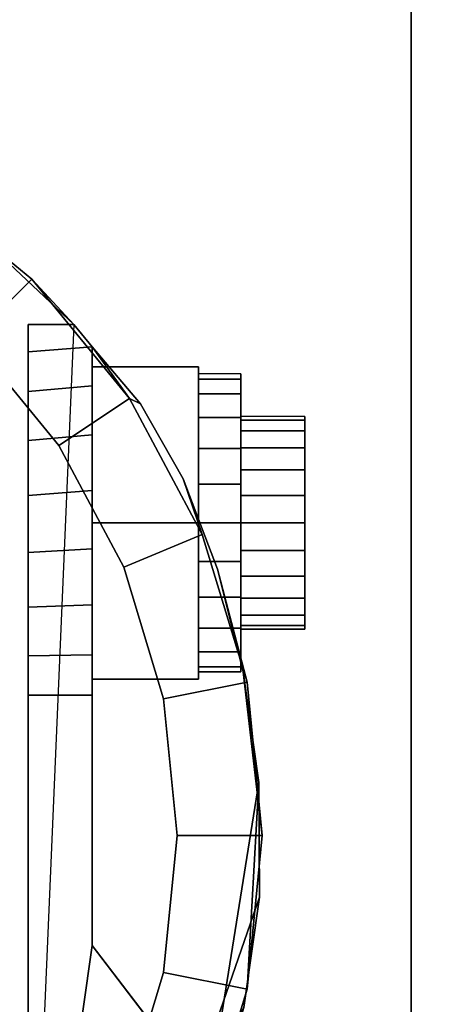
# Model space of a CAD drawing. Units: inches. Extents: x -0.2 to 24, y -21.1 to 0.
# Drawn here: x 5.3 to 5.9, y -3.1 to -1.7 of the extents above; entities that cross this region are included whole.
import ezdxf

# ---------------------------------------------------------------- set-up
doc = ezdxf.new("R2010")
doc.units = ezdxf.units.IN
doc.header["$MEASUREMENT"] = 0
for name, color, linetype in [('A-FURN-3-STOR-LWR-CSTR-HRDWR', 254, 'Continuous'), ('A-FURN-3-STOR-LWR-WD-BTTM-SRFC-HORZ', 255, 'Continuous'), ('A-FURN-3-STOR-LWR-WD-TOP-SRFC-HORZ', 255, 'Continuous')]:
    doc.layers.add(name, color=color, linetype=linetype)

msp = doc.modelspace()

# ---------------------------------------------------------------- linework, layer by layer
at = {"layer": 'A-FURN-3-STOR-LWR-CSTR-HRDWR'}
for points, invisible_edges in [([(3.112, -4.2435, 2.9562), (3.112, -1.4935, 2.9562), (5.862, -1.4935, 2.9562), (5.862, -4.2435, 2.9562)], 10), ([(5.1849, -1.9466, 2.4875), (5.3663, -2.1176, 2.4875), (5.2995, -3.6912, 2.4875), (5.1249, -3.8329, 2.4875)], 8), ([(5.2995, -2.6622, 1.0667), (5.2995, -3.6912, 2.4875), (5.2995, -2.1176, 2.4875), (5.2995, -2.1176, 1.1372)], 8), ([(5.2995, -2.6622, 1.0667), (5.2995, -2.1176, 1.1372), (5.2995, -2.1579, 1.064), (5.2995, -2.6045, 1.0062)], 5), ([(5.3933, -3.0299, 1.5745), (5.3933, -2.1504, 1.5745), (5.4646, -2.234, 1.7033), (5.5269, -2.3442, 1.8156)], 8), ([(5.3933, -2.1504, 1.0746), (5.3933, -2.1504, 1.5745), (5.3933, -3.0299, 1.5745), (5.3933, -2.6622, 1.0667)], 8), ([(5.3933, -2.2076, 1.0111), (5.3933, -2.1504, 1.0746), (5.3933, -2.6622, 1.0667), (5.3933, -2.6031, 1.005)], 10), ([(5.2995, -2.6045, 1.0062), (5.2995, -2.1579, 1.064), (5.2995, -2.2162, 1.0041), (5.2995, -2.5329, 0.9631)], 5), ([(5.612, -2.1903, 1.25), (5.612, -2.1978, 1.3066), (5.612, -2.2581, 1.2904), (5.612, -2.2528, 1.25)], 10), ([(5.612, -2.1978, 1.1934), (5.612, -2.1903, 1.25), (5.612, -2.2528, 1.25), (5.612, -2.2581, 1.2096)], 10), ([(5.612, -2.1978, 1.3066), (5.612, -2.2196, 1.3594), (5.612, -2.2737, 1.3281), (5.612, -2.2581, 1.2904)], 10), ([(5.612, -2.2196, 1.1406), (5.612, -2.1978, 1.1934), (5.612, -2.2581, 1.2096), (5.612, -2.2737, 1.1719)], 10), ([(5.3933, -2.6031, 1.005), (5.3933, -2.5295, 0.9617), (5.3933, -2.2798, 0.9655), (5.3933, -2.2076, 1.0111)], 10), ([(5.2995, -2.5329, 0.9631), (5.2995, -2.2162, 1.0041), (5.2995, -2.2882, 0.9618), (5.2995, -2.4525, 0.9405)], 5), ([(5.612, -2.2196, 1.3594), (5.612, -2.2544, 1.4047), (5.612, -2.2986, 1.3605), (5.612, -2.2737, 1.3281)], 10), ([(5.612, -2.2544, 1.0953), (5.612, -2.2196, 1.1406), (5.612, -2.2737, 1.1719), (5.612, -2.2986, 1.1395)], 10), ([(5.612, -2.2544, 1.4047), (5.612, -2.2997, 1.4394), (5.612, -2.3309, 1.3853), (5.612, -2.2986, 1.3605)], 10), ([(5.612, -2.2997, 1.0606), (5.612, -2.2544, 1.0953), (5.612, -2.2986, 1.1395), (5.612, -2.3309, 1.1147)], 10), ([(5.7058, -2.2581, 1.2096), (5.7058, -2.2528, 1.25), (5.7058, -2.2528, 1.25), (5.7058, -2.2581, 1.2904)], 8), ([(5.7058, -2.2737, 1.1719), (5.7058, -2.2581, 1.2096), (5.7058, -2.2581, 1.2904), (5.7058, -2.2737, 1.3281)], 10), ([(5.3933, -2.5295, 0.9617), (5.3933, -2.447, 0.9398), (5.3933, -2.3616, 0.9411), (5.3933, -2.2798, 0.9655)], 8), ([(5.7058, -2.2986, 1.1395), (5.7058, -2.2737, 1.1719), (5.7058, -2.2737, 1.3281), (5.7058, -2.2986, 1.3605)], 10), ([(5.2995, -2.4525, 0.9405), (5.2995, -2.2882, 0.9618), (5.2995, -2.3689, 0.9401)], 1), ([(5.612, -2.2997, 1.4394), (5.612, -2.3524, 1.4613), (5.612, -2.3686, 1.4009), (5.612, -2.3309, 1.3853)], 10), ([(5.612, -2.3524, 1.0387), (5.612, -2.2997, 1.0606), (5.612, -2.3309, 1.1147), (5.612, -2.3686, 1.0991)], 10), ([(5.7058, -2.3309, 1.1147), (5.7058, -2.2986, 1.1395), (5.7058, -2.2986, 1.3605), (5.7058, -2.3309, 1.3853)], 10), ([(5.7058, -2.3686, 1.0991), (5.7058, -2.3309, 1.1147), (5.7058, -2.3309, 1.3853), (5.7058, -2.3686, 1.4009)], 10), ([(5.3933, -3.0299, 1.5745), (5.5269, -2.3442, 1.8156), (5.5777, -2.4772, 1.9073), (5.6152, -2.6278, 1.9749)], 9), ([(5.612, -2.3524, 1.4613), (5.612, -2.4091, 1.4688), (5.612, -2.4091, 1.4063), (5.612, -2.3686, 1.4009)], 10), ([(5.612, -2.4091, 1.0313), (5.612, -2.3524, 1.0387), (5.612, -2.3686, 1.0991), (5.612, -2.4091, 1.0938)], 10), ([(5.7058, -2.4091, 1.0938), (5.7058, -2.3686, 1.0991), (5.7058, -2.3686, 1.4009), (5.7058, -2.4091, 1.4062)], 10), ([(5.612, -2.4091, 1.4688), (5.612, -2.4657, 1.4613), (5.612, -2.4495, 1.4009), (5.612, -2.4091, 1.4063)], 10), ([(5.612, -2.4657, 1.0387), (5.612, -2.4091, 1.0313), (5.612, -2.4091, 1.0938), (5.612, -2.4495, 1.0991)], 10), ([(5.7058, -2.4495, 1.0991), (5.7058, -2.4091, 1.0938), (5.7058, -2.4091, 1.4062), (5.7058, -2.4495, 1.4009)], 10), ([(5.612, -2.4657, 1.4613), (5.612, -2.5184, 1.4394), (5.612, -2.4872, 1.3853), (5.612, -2.4495, 1.4009)], 10), ([(5.612, -2.5184, 1.0606), (5.612, -2.4657, 1.0387), (5.612, -2.4495, 1.0991), (5.612, -2.4872, 1.1147)], 10), ([(5.7058, -2.4872, 1.1147), (5.7058, -2.4495, 1.0991), (5.7058, -2.4495, 1.4009), (5.7058, -2.4872, 1.3853)], 10), ([(5.612, -2.5184, 1.4394), (5.612, -2.5637, 1.4047), (5.612, -2.5195, 1.3605), (5.612, -2.4872, 1.3853)], 10), ([(5.612, -2.5637, 1.0953), (5.612, -2.5184, 1.0606), (5.612, -2.4872, 1.1147), (5.612, -2.5195, 1.1395)], 10), ([(5.7058, -2.5195, 1.1395), (5.7058, -2.4872, 1.1147), (5.7058, -2.4872, 1.3853), (5.7058, -2.5195, 1.3605)], 10), ([(5.612, -2.5637, 1.4047), (5.612, -2.5985, 1.3594), (5.612, -2.5444, 1.3281), (5.612, -2.5195, 1.3605)], 10), ([(5.612, -2.5985, 1.1406), (5.612, -2.5637, 1.0953), (5.612, -2.5195, 1.1395), (5.612, -2.5444, 1.1719)], 10), ([(5.7058, -2.5444, 1.1719), (5.7058, -2.5195, 1.1395), (5.7058, -2.5195, 1.3605), (5.7058, -2.5444, 1.3281)], 10), ([(5.612, -2.5985, 1.3594), (5.612, -2.6204, 1.3066), (5.612, -2.56, 1.2904), (5.612, -2.5444, 1.3281)], 10), ([(5.612, -2.6204, 1.1934), (5.612, -2.5985, 1.1406), (5.612, -2.5444, 1.1719), (5.612, -2.56, 1.2096)], 10), ([(5.7058, -2.56, 1.2096), (5.7058, -2.5444, 1.1719), (5.7058, -2.5444, 1.3281), (5.7058, -2.56, 1.2904)], 10), ([(5.612, -2.6204, 1.3066), (5.612, -2.6278, 1.25), (5.612, -2.5653, 1.25), (5.612, -2.56, 1.2904)], 10), ([(5.612, -2.6278, 1.25), (5.612, -2.6204, 1.1934), (5.612, -2.56, 1.2096), (5.612, -2.5653, 1.25)], 10), ([(5.7058, -2.5653, 1.25), (5.7058, -2.56, 1.2096), (5.7058, -2.56, 1.2904), (5.7058, -2.5653, 1.25)], 2), ([(5.6152, -2.6278, 1.9749), (5.638, -2.7904, 2.0159), (5.6394, -2.9588, 2.0185), (5.3933, -3.0299, 1.5745)], 12), ([(5.6394, -2.9588, 2.0185), (5.616, -3.1208, 1.9763), (5.5732, -3.265, 1.899), (5.3933, -3.0299, 1.5745)], 8)]:
    msp.add_3dface(points, dxfattribs=dict(at, invisible_edges=invisible_edges))
for points in [[(5.862, -4.2435, 3.113), (5.862, -4.2435, 2.9562), (5.862, -1.4935, 2.9562), (5.862, -1.4935, 3.113)], [(5.2995, -2.1176, 2.4875), (5.3663, -2.1176, 2.4875), (5.3663, -2.1176, 1.1372), (5.2995, -2.1176, 1.1372)], [(5.3933, -2.1504, 1.5745), (5.3933, -2.1504, 1.0746), (5.3663, -2.1176, 1.1372), (5.3663, -2.1176, 2.4875)], [(5.3933, -2.4091, 1.515), (5.5495, -2.4091, 1.515), (5.5495, -2.1796, 1.3825), (5.3933, -2.1796, 1.3825)], [(5.3933, -2.1796, 1.3825), (5.5495, -2.1796, 1.3825), (5.5495, -2.1796, 1.1175), (5.3933, -2.1796, 1.1175)], [(5.3933, -2.1796, 1.1175), (5.5495, -2.1796, 1.1175), (5.5495, -2.4091, 0.985), (5.3933, -2.4091, 0.985)], [(5.5495, -2.4091, 0.985), (5.5495, -2.1796, 1.1175), (5.5495, -2.1796, 1.3825), (5.5495, -2.4091, 1.515)], [(5.3933, -2.4091, 0.985), (5.5495, -2.4091, 0.985), (5.5495, -2.6386, 1.1175), (5.3933, -2.6386, 1.1175)], [(5.3933, -2.6386, 1.3825), (5.5495, -2.6386, 1.3825), (5.5495, -2.4091, 1.515), (5.3933, -2.4091, 1.515)], [(5.5495, -2.4091, 1.515), (5.5495, -2.6386, 1.3825), (5.5495, -2.6386, 1.1175), (5.5495, -2.4091, 0.985)], [(5.3933, -2.6386, 1.1175), (5.5495, -2.6386, 1.1175), (5.5495, -2.6386, 1.3825), (5.3933, -2.6386, 1.3825)], [(5.3933, -3.0299, 1.5745), (5.2995, -3.6912, 2.4875), (5.2995, -2.6622, 1.0667), (5.3933, -2.6622, 1.0667)], [(5.3933, -3.0299, 1.5745), (5.5732, -3.265, 1.899), (5.2995, -3.6912, 2.4875)]]:
    msp.add_3dface(points, dxfattribs=at)
at = {"layer": 'A-FURN-3-STOR-LWR-WD-BTTM-SRFC-HORZ'}
for points in [[(0.789, -0.828, 5.527), (0.789, -18.929, 5.527), (23.211, -18.929, 5.527), (23.211, -0.828, 5.527)], [(0.809, -16.323, 2.777), (0.809, -0.848, 2.777), (23.191, -0.848, 2.777), (23.191, -16.323, 2.777)]]:
    msp.add_3dface(points, dxfattribs=at)
at = {"layer": 'A-FURN-3-STOR-LWR-WD-TOP-SRFC-HORZ'}
for points in [[(0.039, -19.882, 68), (23.961, -19.882, 68), (23.961, -0.039, 68), (0.039, -0.039, 68)], [(0.039, -0.039, 67), (23.961, -0.039, 67), (23.961, -19.882, 67), (0.039, -19.882, 67)]]:
    msp.add_3dface(points, dxfattribs=at)

# ---------------------------------------------------------------- meshes
at = {"layer": 'A-FURN-3-STOR-LWR-CSTR-HRDWR'}
mesh = msp.add_polymesh((2, 32), dxfattribs=dict(at, n_close=True))
for k, corner in enumerate([(4.487, -1.7122, 2.7375), (4.2614, -1.7345, 2.7375), (4.0445, -1.8003, 2.7375), (3.8446, -1.9071, 2.7375), (3.6694, -2.0509, 2.7375), (3.5256, -2.2261, 2.7375), (3.4188, -2.426, 2.7375), (3.353, -2.6429, 2.7375), (3.3308, -2.8685, 2.7375), (3.353, -3.0941, 2.7375), (3.4188, -3.311, 2.7375), (3.5256, -3.5109, 2.7375), (3.6694, -3.6861, 2.7375), (3.8446, -3.8299, 2.7375), (4.0445, -3.9367, 2.7375), (4.2614, -4.0025, 2.7375), (4.487, -4.0247, 2.7375), (4.7126, -4.0025, 2.7375), (4.9295, -3.9367, 2.7375), (5.1294, -3.8299, 2.7375), (5.3046, -3.6861, 2.7375), (5.4484, -3.5109, 2.7375), (5.5552, -3.311, 2.7375), (5.621, -3.0941, 2.7375), (5.6433, -2.8685, 2.7375), (5.621, -2.6429, 2.7375), (5.5552, -2.426, 2.7375), (5.4484, -2.2261, 2.7375), (5.3046, -2.0509, 2.7375), (5.1294, -1.9071, 2.7375), (4.9295, -1.8003, 2.7375), (4.7126, -1.7345, 2.7375), (4.487, -1.8372, 2.7375), (4.2858, -1.8571, 2.7375), (4.0924, -1.9157, 2.7375), (3.9141, -2.011, 2.7375), (3.7578, -2.1393, 2.7375), (3.6295, -2.2956, 2.7375), (3.5342, -2.4739, 2.7375), (3.4756, -2.6673, 2.7375), (3.4558, -2.8685, 2.7375), (3.4756, -3.0697, 2.7375), (3.5342, -3.2631, 2.7375), (3.6295, -3.4414, 2.7375), (3.7578, -3.5977, 2.7375), (3.9141, -3.726, 2.7375), (4.0924, -3.8213, 2.7375), (4.2858, -3.8799, 2.7375), (4.487, -3.8997, 2.7375), (4.6882, -3.8799, 2.7375), (4.8816, -3.8213, 2.7375), (5.0599, -3.726, 2.7375), (5.2162, -3.5977, 2.7375), (5.3445, -3.4414, 2.7375), (5.4398, -3.2631, 2.7375), (5.4984, -3.0697, 2.7375), (5.5183, -2.8685, 2.7375), (5.4984, -2.6673, 2.7375), (5.4398, -2.4739, 2.7375), (5.3445, -2.2956, 2.7375), (5.2162, -2.1393, 2.7375), (5.0599, -2.011, 2.7375), (4.8816, -1.9157, 2.7375), (4.6882, -1.8571, 2.7375)]):
    mesh.set_mesh_vertex(divmod(k, 32), corner)
mesh = msp.add_polymesh((2, 9), dxfattribs=at)
for k, corner in enumerate([(5.3663, -2.1176, 2.4875), (5.1849, -1.9466, 2.4875), (4.9711, -1.8185, 2.4875), (4.7348, -1.7391, 2.4875), (4.487, -1.7122, 2.4875), (4.2392, -1.7391, 2.4875), (4.0029, -1.8185, 2.4875), (3.7891, -1.9466, 2.4875), (3.6077, -2.1176, 2.4875), (5.3046, -2.0509, 2.7375), (5.1294, -1.9071, 2.7375), (4.9295, -1.8003, 2.7375), (4.7126, -1.7345, 2.7375), (4.487, -1.7122, 2.7375), (4.2614, -1.7345, 2.7375), (4.0445, -1.8003, 2.7375), (3.8446, -1.9071, 2.7375), (3.6694, -2.0509, 2.7375)]):
    mesh.set_mesh_vertex(divmod(k, 9), corner)
mesh = msp.add_polymesh((2, 32), dxfattribs=dict(at, n_close=True))
for k, corner in enumerate([(4.487, -1.8372, 2.7375), (4.2858, -1.8571, 2.7375), (4.0924, -1.9157, 2.7375), (3.9141, -2.011, 2.7375), (3.7578, -2.1393, 2.7375), (3.6295, -2.2956, 2.7375), (3.5342, -2.4739, 2.7375), (3.4756, -2.6673, 2.7375), (3.4558, -2.8685, 2.7375), (3.4756, -3.0697, 2.7375), (3.5342, -3.2631, 2.7375), (3.6295, -3.4414, 2.7375), (3.7578, -3.5977, 2.7375), (3.9141, -3.726, 2.7375), (4.0924, -3.8213, 2.7375), (4.2858, -3.8799, 2.7375), (4.487, -3.8997, 2.7375), (4.6882, -3.8799, 2.7375), (4.8816, -3.8213, 2.7375), (5.0599, -3.726, 2.7375), (5.2162, -3.5977, 2.7375), (5.3445, -3.4414, 2.7375), (5.4398, -3.2631, 2.7375), (5.4984, -3.0697, 2.7375), (5.5183, -2.8685, 2.7375), (5.4984, -2.6673, 2.7375), (5.4398, -2.4739, 2.7375), (5.3445, -2.2956, 2.7375), (5.2162, -2.1393, 2.7375), (5.0599, -2.011, 2.7375), (4.8816, -1.9157, 2.7375), (4.6882, -1.8571, 2.7375), (4.487, -1.8372, 2.9562), (4.2858, -1.8571, 2.9562), (4.0924, -1.9157, 2.9562), (3.9141, -2.011, 2.9562), (3.7578, -2.1393, 2.9562), (3.6295, -2.2956, 2.9562), (3.5342, -2.4739, 2.9562), (3.4756, -2.6673, 2.9562), (3.4558, -2.8685, 2.9562), (3.4756, -3.0697, 2.9562), (3.5342, -3.2631, 2.9562), (3.6295, -3.4414, 2.9562), (3.7578, -3.5977, 2.9562), (3.9141, -3.726, 2.9562), (4.0924, -3.8213, 2.9562), (4.2858, -3.8799, 2.9562), (4.487, -3.8997, 2.9562), (4.6882, -3.8799, 2.9562), (4.8816, -3.8213, 2.9562), (5.0599, -3.726, 2.9562), (5.2162, -3.5977, 2.9562), (5.3445, -3.4414, 2.9562), (5.4398, -3.2631, 2.9562), (5.4984, -3.0697, 2.9562), (5.5183, -2.8685, 2.9562), (5.4984, -2.6673, 2.9562), (5.4398, -2.4739, 2.9562), (5.3445, -2.2956, 2.9562), (5.2162, -2.1393, 2.9562), (5.0599, -2.011, 2.9562), (4.8816, -1.9157, 2.9562), (4.6882, -1.8571, 2.9562)]):
    mesh.set_mesh_vertex(divmod(k, 32), corner)
mesh = msp.add_polymesh((2, 11), dxfattribs=at)
for k, corner in enumerate([(5.5732, -3.265, 1.899), (5.616, -3.1208, 1.9763), (5.6394, -2.9588, 2.0185), (5.638, -2.7904, 2.0159), (5.638, -2.7904, 2.0159), (5.6152, -2.6278, 1.9749), (5.5777, -2.4772, 1.9073), (5.5269, -2.3442, 1.8156), (5.4646, -2.234, 1.7033), (5.3933, -2.1504, 1.5745), (5.3663, -2.1176, 2.4875), (5.2995, -3.6912, 2.4875), (5.3046, -3.6861, 2.7375), (5.4484, -3.5109, 2.7375), (5.5552, -3.311, 2.7375), (5.621, -3.0941, 2.7375), (5.6433, -2.8685, 2.7375), (5.621, -2.6429, 2.7375), (5.5552, -2.426, 2.7375), (5.4484, -2.2261, 2.7375), (5.4484, -2.2261, 2.7375), (5.3046, -2.0509, 2.7375)]):
    mesh.set_mesh_vertex(divmod(k, 11), corner)
mesh = msp.add_polymesh((2, 9), dxfattribs=at)
for k, corner in enumerate([(5.3663, -2.1176, 1.1372), (5.3933, -2.1504, 1.0746), (5.3933, -2.2076, 1.0111), (5.3933, -2.2798, 0.9655), (5.3933, -2.3616, 0.9411), (5.3933, -2.447, 0.9398), (5.3933, -2.5295, 0.9617), (5.3933, -2.6031, 1.005), (5.3933, -2.6622, 1.0667), (5.2995, -2.1176, 1.1372), (5.2995, -2.1579, 1.064), (5.2995, -2.2162, 1.0041), (5.2995, -2.2882, 0.9618), (5.2995, -2.3689, 0.9401), (5.2995, -2.4525, 0.9405), (5.2995, -2.5329, 0.9631), (5.2995, -2.6045, 1.0062), (5.2995, -2.6622, 1.0667)]):
    mesh.set_mesh_vertex(divmod(k, 9), corner)
mesh = msp.add_polymesh((2, 24), dxfattribs=dict(at, n_close=True))
for k, corner in enumerate([(5.5495, -2.1903, 1.25), (5.5495, -2.1978, 1.3066), (5.5495, -2.2196, 1.3594), (5.5495, -2.2544, 1.4047), (5.5495, -2.2997, 1.4394), (5.5495, -2.3524, 1.4613), (5.5495, -2.4091, 1.4688), (5.5495, -2.4657, 1.4613), (5.5495, -2.5184, 1.4394), (5.5495, -2.5637, 1.4047), (5.5495, -2.5985, 1.3594), (5.5495, -2.6204, 1.3066), (5.5495, -2.6278, 1.25), (5.5495, -2.6204, 1.1934), (5.5495, -2.5985, 1.1406), (5.5495, -2.5637, 1.0953), (5.5495, -2.5184, 1.0606), (5.5495, -2.4657, 1.0387), (5.5495, -2.4091, 1.0312), (5.5495, -2.3524, 1.0387), (5.5495, -2.2997, 1.0606), (5.5495, -2.2544, 1.0953), (5.5495, -2.2196, 1.1406), (5.5495, -2.1978, 1.1934), (5.612, -2.1903, 1.25), (5.612, -2.1978, 1.3066), (5.612, -2.2196, 1.3594), (5.612, -2.2544, 1.4047), (5.612, -2.2997, 1.4394), (5.612, -2.3524, 1.4613), (5.612, -2.4091, 1.4688), (5.612, -2.4657, 1.4613), (5.612, -2.5184, 1.4394), (5.612, -2.5637, 1.4047), (5.612, -2.5985, 1.3594), (5.612, -2.6204, 1.3066), (5.612, -2.6278, 1.25), (5.612, -2.6204, 1.1934), (5.612, -2.5985, 1.1406), (5.612, -2.5637, 1.0953), (5.612, -2.5184, 1.0606), (5.612, -2.4657, 1.0387), (5.612, -2.4091, 1.0312), (5.612, -2.3524, 1.0387), (5.612, -2.2997, 1.0606), (5.612, -2.2544, 1.0953), (5.612, -2.2196, 1.1406), (5.612, -2.1978, 1.1934)]):
    mesh.set_mesh_vertex(divmod(k, 24), corner)
mesh = msp.add_polymesh((2, 24), dxfattribs=dict(at, n_close=True))
for k, corner in enumerate([(5.612, -2.2528, 1.25), (5.612, -2.2581, 1.2904), (5.612, -2.2737, 1.3281), (5.612, -2.2986, 1.3605), (5.612, -2.3309, 1.3853), (5.612, -2.3686, 1.4009), (5.612, -2.4091, 1.4062), (5.612, -2.4495, 1.4009), (5.612, -2.4872, 1.3853), (5.612, -2.5195, 1.3605), (5.612, -2.5444, 1.3281), (5.612, -2.56, 1.2904), (5.612, -2.5653, 1.25), (5.612, -2.56, 1.2096), (5.612, -2.5444, 1.1719), (5.612, -2.5195, 1.1395), (5.612, -2.4872, 1.1147), (5.612, -2.4495, 1.0991), (5.612, -2.4091, 1.0938), (5.612, -2.3686, 1.0991), (5.612, -2.3309, 1.1147), (5.612, -2.2986, 1.1395), (5.612, -2.2737, 1.1719), (5.612, -2.2581, 1.2096), (5.7058, -2.2528, 1.25), (5.7058, -2.2581, 1.2904), (5.7058, -2.2737, 1.3281), (5.7058, -2.2986, 1.3605), (5.7058, -2.3309, 1.3853), (5.7058, -2.3686, 1.4009), (5.7058, -2.4091, 1.4062), (5.7058, -2.4495, 1.4009), (5.7058, -2.4872, 1.3853), (5.7058, -2.5195, 1.3605), (5.7058, -2.5444, 1.3281), (5.7058, -2.56, 1.2904), (5.7058, -2.5653, 1.25), (5.7058, -2.56, 1.2096), (5.7058, -2.5444, 1.1719), (5.7058, -2.5195, 1.1395), (5.7058, -2.4872, 1.1147), (5.7058, -2.4495, 1.0991), (5.7058, -2.4091, 1.0938), (5.7058, -2.3686, 1.0991), (5.7058, -2.3309, 1.1147), (5.7058, -2.2986, 1.1395), (5.7058, -2.2737, 1.1719), (5.7058, -2.2581, 1.2096)]):
    mesh.set_mesh_vertex(divmod(k, 24), corner)

doc.saveas('drawing.dxf')
